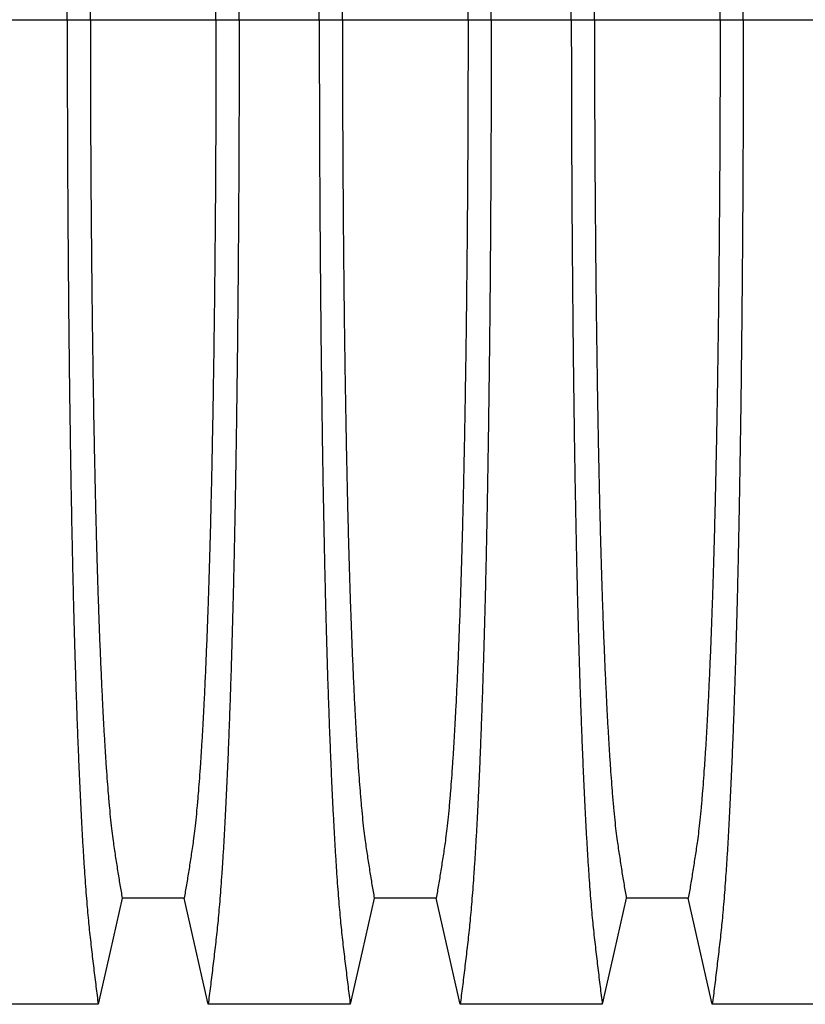
# Model space of a CAD drawing. Units: millimetres. Extents: x 848 to 35957, y 596 to 21728.
# Drawn here: x 29172 to 29612, y 11295 to 11846 of the extents above; entities that cross this region are included whole.
import ezdxf

# ---------------------------------------------------------------- set-up
doc = ezdxf.new("R2010")
doc.units = ezdxf.units.MM
doc.header["$LTSCALE"] = 85

msp = doc.modelspace()

# ---------------------------------------------------------------- linework, layer by layer
at = {"color": 7, "linetype": 'Continuous', "lineweight": 25}
for p, q in [((29153.72, 11845.74), (29198.55, 11845.74)), ((29198.55, 11845.74), (29211.51, 11845.74)), ((29211.51, 11845.74), (29281.82, 11845.74)), ((29281.82, 11845.74), (29294.78, 11845.74)), ((29294.78, 11845.74), (29339.61, 11845.74)), ((29339.61, 11845.74), (29352.57, 11845.74)), ((29352.57, 11845.74), (29422.88, 11845.74)), ((29422.88, 11845.74), (29435.84, 11845.74)), ((29435.84, 11845.74), (29480.67, 11845.74)), ((29480.67, 11845.74), (29493.63, 11845.74)), ((29493.63, 11845.74), (29563.93, 11845.74)), ((29563.93, 11845.74), (29576.89, 11845.74)), ((29576.89, 11845.74), (29621.72, 11845.74))]:
    msp.add_line(p, q, dxfattribs=at)
at = {"color": 7, "linetype": 'Continuous', "lineweight": 25, "flags": 128}
for points in [[(29229.33, 11354.15), (29225.97, 11339.27), (29222.61, 11324.39), (29215.91, 11294.75)], [(29264, 11354.15), (29246.67, 11354.15), (29238, 11354.15), (29229.33, 11354.15)], [(29277.43, 11294.75), (29274.07, 11309.63), (29270.7, 11324.5), (29264, 11354.15)], [(29370.39, 11354.15), (29367.03, 11339.27), (29363.66, 11324.39), (29356.96, 11294.75)], [(29405.06, 11354.15), (29387.72, 11354.15), (29379.06, 11354.15), (29370.39, 11354.15)], [(29418.49, 11294.75), (29415.12, 11309.63), (29411.76, 11324.5), (29405.06, 11354.15)], [(29511.45, 11354.15), (29508.08, 11339.27), (29504.72, 11324.39), (29498.02, 11294.75)], [(29546.11, 11354.15), (29528.78, 11354.15), (29520.11, 11354.15), (29511.45, 11354.15)], [(29559.54, 11294.75), (29556.18, 11309.63), (29552.82, 11324.5), (29546.11, 11354.15)], [(29215.91, 11294.75), (29195.98, 11294.75), (29176.05, 11294.75), (29136.37, 11294.75)], [(29356.96, 11294.75), (29337.03, 11294.75), (29317.11, 11294.75), (29277.43, 11294.75)], [(29498.02, 11294.75), (29478.09, 11294.75), (29458.16, 11294.75), (29418.49, 11294.75)], [(29639.08, 11294.75), (29619.15, 11294.75), (29599.22, 11294.75), (29559.54, 11294.75)]]:
    msp.add_lwpolyline(points, dxfattribs=at)
at = {"color": 7, "linetype": 'Continuous', "lineweight": 25}
for points, knots in [([(29198.55, 11845.74), (29198.56, 11851.92), (29198.56, 11864.26), (29198.59, 11882.7), (29198.64, 11901.02), (29198.71, 11919.18), (29198.79, 11937.06), (29198.9, 11954.66), (29199.02, 11971.94), (29199.15, 11989.01), (29199.31, 12005.95), (29199.48, 12022.74), (29199.67, 12039.35), (29199.87, 12055.66), (29200.09, 12071.63), (29200.33, 12087.26), (29200.58, 12102.52), (29200.83, 12116.77), (29201.08, 12130.05), (29201.34, 12142.4), (29201.6, 12154.41), (29201.87, 12166.07), (29202.15, 12177.36), (29202.45, 12188.27), (29202.75, 12198.78), (29203.08, 12209.74), (29203.46, 12221.27), (29203.87, 12233.21), (29204.3, 12244.72), (29204.73, 12255.79), (29205.19, 12266.65), (29205.67, 12277.24), (29206.17, 12287.54), (29206.68, 12297.32), (29207.2, 12306.6), (29207.74, 12315.36), (29208.27, 12323.43), (29208.79, 12330.86), (29209.32, 12337.67), (29209.85, 12343.99), (29210.38, 12349.85), (29210.94, 12355.36), (29211.53, 12360.63), (29212.15, 12366.04), (29212.77, 12371.34), (29213.39, 12376.6), (29214.01, 12381.77), (29214.64, 12386.85), (29215.28, 12391.83), (29215.7, 12395.09), (29215.91, 12396.73)], [0, 0, 0, 0, 0.019878, 0.03967, 0.059388, 0.079041, 0.098639, 0.117841, 0.137006, 0.156142, 0.175255, 0.194743, 0.214221, 0.233698, 0.25318, 0.272674, 0.292189, 0.31173, 0.328858, 0.346018, 0.363216, 0.380458, 0.397751, 0.4151, 0.432514, 0.449978, 0.471915, 0.493828, 0.515721, 0.537597, 0.559461, 0.582638, 0.605809, 0.628977, 0.652146, 0.67532, 0.698503, 0.720373, 0.742257, 0.764161, 0.786086, 0.808036, 0.832299, 0.856107, 0.87992, 0.904053, 0.928232, 0.952128, 0.975884, 1, 1, 1, 1]), ([(29294.78, 11845.74), (29294.78, 11851.92), (29294.77, 11864.26), (29294.74, 11882.7), (29294.69, 11901.02), (29294.63, 11919.18), (29294.54, 11937.06), (29294.44, 11954.66), (29294.32, 11971.94), (29294.18, 11989.01), (29294.03, 12005.95), (29293.86, 12022.74), (29293.67, 12039.35), (29293.46, 12055.66), (29293.24, 12071.63), (29293.01, 12087.26), (29292.76, 12102.52), (29292.5, 12116.77), (29292.25, 12130.05), (29292, 12142.4), (29291.73, 12154.41), (29291.46, 12166.07), (29291.18, 12177.36), (29290.89, 12188.27), (29290.59, 12198.78), (29290.25, 12209.74), (29289.88, 12221.27), (29289.46, 12233.21), (29289.04, 12244.72), (29288.6, 12255.79), (29288.14, 12266.65), (29287.66, 12277.24), (29287.16, 12287.54), (29286.65, 12297.32), (29286.13, 12306.6), (29285.6, 12315.36), (29285.07, 12323.43), (29284.54, 12330.86), (29284.02, 12337.67), (29283.49, 12343.99), (29282.95, 12349.85), (29282.39, 12355.36), (29281.81, 12360.63), (29281.19, 12366.04), (29280.56, 12371.34), (29279.94, 12376.6), (29279.32, 12381.77), (29278.69, 12386.85), (29278.05, 12391.83), (29277.64, 12395.09), (29277.43, 12396.73)], [0, 0, 0, 0, 0.019878, 0.03967, 0.059388, 0.079041, 0.098639, 0.117841, 0.137006, 0.156142, 0.175255, 0.194743, 0.214221, 0.233698, 0.25318, 0.272674, 0.292189, 0.31173, 0.328858, 0.346018, 0.363216, 0.380458, 0.397751, 0.4151, 0.432514, 0.449978, 0.471915, 0.493828, 0.515721, 0.537597, 0.559461, 0.582638, 0.605809, 0.628977, 0.652146, 0.67532, 0.698503, 0.720373, 0.742257, 0.764161, 0.786086, 0.808036, 0.832299, 0.856107, 0.87992, 0.904053, 0.928232, 0.952128, 0.975884, 1, 1, 1, 1]), ([(29339.61, 11845.74), (29339.61, 11851.92), (29339.62, 11864.26), (29339.65, 11882.7), (29339.7, 11901.02), (29339.76, 11919.18), (29339.85, 11937.06), (29339.95, 11954.66), (29340.07, 11971.94), (29340.21, 11989.01), (29340.36, 12005.95), (29340.53, 12022.74), (29340.72, 12039.35), (29340.93, 12055.66), (29341.15, 12071.63), (29341.38, 12087.26), (29341.63, 12102.52), (29341.89, 12116.77), (29342.14, 12130.05), (29342.39, 12142.4), (29342.66, 12154.41), (29342.93, 12166.07), (29343.21, 12177.36), (29343.5, 12188.27), (29343.8, 12198.78), (29344.14, 12209.74), (29344.51, 12221.27), (29344.93, 12233.21), (29345.35, 12244.72), (29345.79, 12255.79), (29346.25, 12266.65), (29346.73, 12277.24), (29347.23, 12287.54), (29347.74, 12297.32), (29348.26, 12306.6), (29348.79, 12315.36), (29349.32, 12323.43), (29349.85, 12330.86), (29350.37, 12337.67), (29350.9, 12343.99), (29351.44, 12349.85), (29352, 12355.36), (29352.58, 12360.63), (29353.2, 12366.04), (29353.83, 12371.34), (29354.45, 12376.6), (29355.07, 12381.77), (29355.7, 12386.85), (29356.34, 12391.83), (29356.75, 12395.09), (29356.96, 12396.73)], [0, 0, 0, 0, 0.019878, 0.03967, 0.059388, 0.079041, 0.098639, 0.117841, 0.137006, 0.156142, 0.175255, 0.194743, 0.214221, 0.233698, 0.25318, 0.272674, 0.292189, 0.31173, 0.328858, 0.346018, 0.363216, 0.380458, 0.397751, 0.4151, 0.432514, 0.449978, 0.471915, 0.493828, 0.515721, 0.537597, 0.559461, 0.582638, 0.605809, 0.628977, 0.652146, 0.67532, 0.698503, 0.720373, 0.742257, 0.764161, 0.786086, 0.808036, 0.832299, 0.856107, 0.87992, 0.904053, 0.928232, 0.952128, 0.975884, 1, 1, 1, 1]), ([(29435.84, 11845.74), (29435.84, 11851.92), (29435.83, 11864.26), (29435.8, 11882.7), (29435.75, 11901.02), (29435.68, 11919.18), (29435.6, 11937.06), (29435.49, 11954.66), (29435.37, 11971.94), (29435.24, 11989.01), (29435.08, 12005.95), (29434.91, 12022.74), (29434.72, 12039.35), (29434.52, 12055.66), (29434.3, 12071.63), (29434.06, 12087.26), (29433.81, 12102.52), (29433.56, 12116.77), (29433.31, 12130.05), (29433.05, 12142.4), (29432.79, 12154.41), (29432.52, 12166.07), (29432.24, 12177.36), (29431.94, 12188.27), (29431.64, 12198.78), (29431.31, 12209.74), (29430.93, 12221.27), (29430.52, 12233.21), (29430.09, 12244.72), (29429.66, 12255.79), (29429.2, 12266.65), (29428.72, 12277.24), (29428.22, 12287.54), (29427.71, 12297.32), (29427.19, 12306.6), (29426.65, 12315.36), (29426.12, 12323.43), (29425.6, 12330.86), (29425.07, 12337.67), (29424.54, 12343.99), (29424.01, 12349.85), (29423.45, 12355.36), (29422.86, 12360.63), (29422.24, 12366.04), (29421.62, 12371.34), (29421, 12376.6), (29420.38, 12381.77), (29419.75, 12386.85), (29419.11, 12391.83), (29418.69, 12395.09), (29418.49, 12396.73)], [0, 0, 0, 0, 0.019878, 0.03967, 0.059388, 0.079041, 0.098639, 0.117841, 0.137006, 0.156142, 0.175255, 0.194743, 0.214221, 0.233698, 0.25318, 0.272674, 0.292189, 0.31173, 0.328858, 0.346018, 0.363216, 0.380458, 0.397751, 0.4151, 0.432514, 0.449978, 0.471915, 0.493828, 0.515721, 0.537597, 0.559461, 0.582638, 0.605809, 0.628977, 0.652146, 0.67532, 0.698503, 0.720373, 0.742257, 0.764161, 0.786086, 0.808036, 0.832299, 0.856107, 0.87992, 0.904053, 0.928232, 0.952128, 0.975884, 1, 1, 1, 1]), ([(29480.67, 11845.74), (29480.67, 11851.92), (29480.67, 11864.26), (29480.7, 11882.7), (29480.75, 11901.02), (29480.82, 11919.18), (29480.91, 11937.06), (29481.01, 11954.66), (29481.13, 11971.94), (29481.27, 11989.01), (29481.42, 12005.95), (29481.59, 12022.74), (29481.78, 12039.35), (29481.98, 12055.66), (29482.2, 12071.63), (29482.44, 12087.26), (29482.69, 12102.52), (29482.94, 12116.77), (29483.2, 12130.05), (29483.45, 12142.4), (29483.71, 12154.41), (29483.99, 12166.07), (29484.27, 12177.36), (29484.56, 12188.27), (29484.86, 12198.78), (29485.2, 12209.74), (29485.57, 12221.27), (29485.98, 12233.21), (29486.41, 12244.72), (29486.85, 12255.79), (29487.31, 12266.65), (29487.79, 12277.24), (29488.29, 12287.54), (29488.8, 12297.32), (29489.32, 12306.6), (29489.85, 12315.36), (29490.38, 12323.43), (29490.91, 12330.86), (29491.43, 12337.67), (29491.96, 12343.99), (29492.5, 12349.85), (29493.05, 12355.36), (29493.64, 12360.63), (29494.26, 12366.04), (29494.89, 12371.34), (29495.5, 12376.6), (29496.13, 12381.77), (29496.76, 12386.85), (29497.39, 12391.83), (29497.81, 12395.09), (29498.02, 12396.73)], [0, 0, 0, 0, 0.019878, 0.03967, 0.059388, 0.079041, 0.098639, 0.117841, 0.137006, 0.156142, 0.175255, 0.194743, 0.214221, 0.233698, 0.25318, 0.272674, 0.292189, 0.31173, 0.328858, 0.346018, 0.363216, 0.380458, 0.397751, 0.4151, 0.432514, 0.449978, 0.471915, 0.493828, 0.515721, 0.537597, 0.559461, 0.582638, 0.605809, 0.628977, 0.652146, 0.67532, 0.698503, 0.720373, 0.742257, 0.764161, 0.786086, 0.808036, 0.832299, 0.856107, 0.87992, 0.904053, 0.928232, 0.952128, 0.975884, 1, 1, 1, 1]), ([(29576.89, 11845.74), (29576.89, 11851.92), (29576.89, 11864.26), (29576.86, 11882.7), (29576.81, 11901.02), (29576.74, 11919.18), (29576.65, 11937.06), (29576.55, 11954.66), (29576.43, 11971.94), (29576.29, 11989.01), (29576.14, 12005.95), (29575.97, 12022.74), (29575.78, 12039.35), (29575.58, 12055.66), (29575.36, 12071.63), (29575.12, 12087.26), (29574.87, 12102.52), (29574.62, 12116.77), (29574.36, 12130.05), (29574.11, 12142.4), (29573.85, 12154.41), (29573.58, 12166.07), (29573.29, 12177.36), (29573, 12188.27), (29572.7, 12198.78), (29572.37, 12209.74), (29571.99, 12221.27), (29571.58, 12233.21), (29571.15, 12244.72), (29570.71, 12255.79), (29570.25, 12266.65), (29569.77, 12277.24), (29569.27, 12287.54), (29568.76, 12297.32), (29568.24, 12306.6), (29567.71, 12315.36), (29567.18, 12323.43), (29566.65, 12330.86), (29566.13, 12337.67), (29565.6, 12343.99), (29565.06, 12349.85), (29564.51, 12355.36), (29563.92, 12360.63), (29563.3, 12366.04), (29562.68, 12371.34), (29562.06, 12376.6), (29561.44, 12381.77), (29560.81, 12386.85), (29560.17, 12391.83), (29559.75, 12395.09), (29559.54, 12396.73)], [0, 0, 0, 0, 0.019878, 0.03967, 0.059388, 0.079041, 0.098639, 0.117841, 0.137006, 0.156142, 0.175255, 0.194743, 0.214221, 0.233698, 0.25318, 0.272674, 0.292189, 0.31173, 0.328858, 0.346018, 0.363216, 0.380458, 0.397751, 0.4151, 0.432514, 0.449978, 0.471915, 0.493828, 0.515721, 0.537597, 0.559461, 0.582638, 0.605809, 0.628977, 0.652146, 0.67532, 0.698503, 0.720373, 0.742257, 0.764161, 0.786086, 0.808036, 0.832299, 0.856107, 0.87992, 0.904053, 0.928232, 0.952128, 0.975884, 1, 1, 1, 1]), ([(29211.51, 11845.74), (29211.52, 11851.39), (29211.52, 11862.68), (29211.55, 11879.56), (29211.6, 11896.34), (29211.67, 11912.99), (29211.76, 11929.39), (29211.87, 11945.53), (29211.99, 11961.4), (29212.13, 11977.06), (29212.29, 11992.61), (29212.46, 12008.03), (29212.66, 12023.28), (29212.87, 12038.24), (29213.09, 12052.89), (29213.33, 12067.21), (29213.59, 12081.18), (29213.85, 12094.21), (29214.11, 12106.34), (29214.37, 12117.61), (29214.64, 12128.55), (29214.92, 12139.15), (29215.21, 12149.4), (29215.51, 12159.28), (29215.82, 12168.77), (29216.2, 12179.58), (29216.65, 12191.73), (29217.19, 12204.91), (29217.75, 12217.44), (29218.29, 12228.71), (29218.82, 12238.83), (29219.34, 12247.89), (29219.86, 12256.45), (29220.4, 12264.52), (29220.94, 12272.08), (29221.53, 12279.54), (29222.16, 12286.8), (29222.84, 12293.71), (29223.52, 12299.9), (29224.19, 12305.08), (29224.83, 12309.51), (29225.47, 12313.72), (29226.11, 12317.83), (29226.75, 12321.9), (29227.39, 12325.9), (29228.04, 12329.8), (29228.69, 12333.6), (29229.12, 12336.08), (29229.33, 12337.33)], [0, 0, 0, 0, 0.019978, 0.039889, 0.05974, 0.079539, 0.099291, 0.118653, 0.137983, 0.157286, 0.176567, 0.196224, 0.215869, 0.235509, 0.255147, 0.274791, 0.294446, 0.314119, 0.331355, 0.348616, 0.365908, 0.383237, 0.400611, 0.418036, 0.435521, 0.453051, 0.480541, 0.507958, 0.535312, 0.562611, 0.585738, 0.608838, 0.631916, 0.654978, 0.678032, 0.701084, 0.728257, 0.755449, 0.78267, 0.809934, 0.834026, 0.857601, 0.881162, 0.905065, 0.929017, 0.952656, 0.976133, 1, 1, 1, 1]), ([(29281.82, 11845.74), (29281.82, 11851.39), (29281.81, 11862.68), (29281.78, 11879.56), (29281.73, 11896.34), (29281.66, 11912.99), (29281.57, 11929.39), (29281.47, 11945.53), (29281.35, 11961.4), (29281.21, 11977.06), (29281.05, 11992.61), (29280.87, 12008.03), (29280.68, 12023.28), (29280.47, 12038.24), (29280.24, 12052.89), (29280, 12067.21), (29279.74, 12081.18), (29279.48, 12094.21), (29279.22, 12106.34), (29278.96, 12117.61), (29278.69, 12128.55), (29278.41, 12139.15), (29278.12, 12149.4), (29277.82, 12159.28), (29277.51, 12168.77), (29277.14, 12179.58), (29276.68, 12191.73), (29276.15, 12204.91), (29275.59, 12217.44), (29275.04, 12228.71), (29274.51, 12238.83), (29274, 12247.89), (29273.47, 12256.45), (29272.94, 12264.52), (29272.39, 12272.08), (29271.8, 12279.54), (29271.17, 12286.8), (29270.5, 12293.71), (29269.81, 12299.9), (29269.15, 12305.08), (29268.5, 12309.51), (29267.86, 12313.72), (29267.22, 12317.83), (29266.58, 12321.9), (29265.95, 12325.9), (29265.3, 12329.8), (29264.64, 12333.6), (29264.22, 12336.08), (29264, 12337.33)], [0, 0, 0, 0, 0.019978, 0.039889, 0.05974, 0.079539, 0.099291, 0.118653, 0.137983, 0.157286, 0.176567, 0.196224, 0.215869, 0.235509, 0.255147, 0.274791, 0.294446, 0.314119, 0.331355, 0.348616, 0.365908, 0.383237, 0.400611, 0.418036, 0.435521, 0.453051, 0.480541, 0.507958, 0.535312, 0.562611, 0.585738, 0.608838, 0.631916, 0.654978, 0.678032, 0.701084, 0.728257, 0.755449, 0.78267, 0.809934, 0.834026, 0.857601, 0.881162, 0.905065, 0.929017, 0.952656, 0.976133, 1, 1, 1, 1]), ([(29352.57, 11845.74), (29352.57, 11851.39), (29352.58, 11862.68), (29352.61, 11879.56), (29352.66, 11896.34), (29352.73, 11912.99), (29352.82, 11929.39), (29352.92, 11945.53), (29353.04, 11961.4), (29353.19, 11977.06), (29353.34, 11992.61), (29353.52, 12008.03), (29353.71, 12023.28), (29353.92, 12038.24), (29354.15, 12052.89), (29354.39, 12067.21), (29354.65, 12081.18), (29354.91, 12094.21), (29355.17, 12106.34), (29355.43, 12117.61), (29355.7, 12128.55), (29355.98, 12139.15), (29356.27, 12149.4), (29356.57, 12159.28), (29356.88, 12168.77), (29357.25, 12179.58), (29357.71, 12191.73), (29358.25, 12204.91), (29358.8, 12217.44), (29359.35, 12228.71), (29359.88, 12238.83), (29360.39, 12247.89), (29360.92, 12256.45), (29361.45, 12264.52), (29362, 12272.08), (29362.59, 12279.54), (29363.22, 12286.8), (29363.89, 12293.71), (29364.58, 12299.9), (29365.24, 12305.08), (29365.89, 12309.51), (29366.53, 12313.72), (29367.17, 12317.83), (29367.81, 12321.9), (29368.45, 12325.9), (29369.09, 12329.8), (29369.75, 12333.6), (29370.18, 12336.08), (29370.39, 12337.33)], [0, 0, 0, 0, 0.019978, 0.039889, 0.05974, 0.079539, 0.099291, 0.118653, 0.137983, 0.157286, 0.176567, 0.196224, 0.215869, 0.235509, 0.255147, 0.274791, 0.294446, 0.314119, 0.331355, 0.348616, 0.365908, 0.383237, 0.400611, 0.418036, 0.435521, 0.453051, 0.480541, 0.507958, 0.535312, 0.562611, 0.585738, 0.608838, 0.631916, 0.654978, 0.678032, 0.701084, 0.728257, 0.755449, 0.78267, 0.809934, 0.834026, 0.857601, 0.881162, 0.905065, 0.929017, 0.952656, 0.976133, 1, 1, 1, 1]), ([(29422.88, 11845.74), (29422.88, 11851.39), (29422.87, 11862.68), (29422.84, 11879.56), (29422.79, 11896.34), (29422.72, 11912.99), (29422.63, 11929.39), (29422.53, 11945.53), (29422.4, 11961.4), (29422.26, 11977.06), (29422.1, 11992.61), (29421.93, 12008.03), (29421.73, 12023.28), (29421.52, 12038.24), (29421.3, 12052.89), (29421.06, 12067.21), (29420.8, 12081.18), (29420.54, 12094.21), (29420.28, 12106.34), (29420.02, 12117.61), (29419.75, 12128.55), (29419.47, 12139.15), (29419.18, 12149.4), (29418.88, 12159.28), (29418.57, 12168.77), (29418.19, 12179.58), (29417.74, 12191.73), (29417.2, 12204.91), (29416.65, 12217.44), (29416.1, 12228.71), (29415.57, 12238.83), (29415.05, 12247.89), (29414.53, 12256.45), (29413.99, 12264.52), (29413.45, 12272.08), (29412.86, 12279.54), (29412.23, 12286.8), (29411.55, 12293.71), (29410.87, 12299.9), (29410.2, 12305.08), (29409.56, 12309.51), (29408.92, 12313.72), (29408.28, 12317.83), (29407.64, 12321.9), (29407, 12325.9), (29406.36, 12329.8), (29405.7, 12333.6), (29405.27, 12336.08), (29405.06, 12337.33)], [0, 0, 0, 0, 0.019978, 0.039889, 0.05974, 0.079539, 0.099291, 0.118653, 0.137983, 0.157286, 0.176567, 0.196224, 0.215869, 0.235509, 0.255147, 0.274791, 0.294446, 0.314119, 0.331355, 0.348616, 0.365908, 0.383237, 0.400611, 0.418036, 0.435521, 0.453051, 0.480541, 0.507958, 0.535312, 0.562611, 0.585738, 0.608838, 0.631916, 0.654978, 0.678032, 0.701084, 0.728257, 0.755449, 0.78267, 0.809934, 0.834026, 0.857601, 0.881162, 0.905065, 0.929017, 0.952656, 0.976133, 1, 1, 1, 1]), ([(29493.63, 11845.74), (29493.63, 11851.39), (29493.63, 11862.68), (29493.66, 11879.56), (29493.71, 11896.34), (29493.78, 11912.99), (29493.87, 11929.39), (29493.98, 11945.53), (29494.1, 11961.4), (29494.24, 11977.06), (29494.4, 11992.61), (29494.58, 12008.03), (29494.77, 12023.28), (29494.98, 12038.24), (29495.21, 12052.89), (29495.45, 12067.21), (29495.7, 12081.18), (29495.96, 12094.21), (29496.22, 12106.34), (29496.48, 12117.61), (29496.75, 12128.55), (29497.03, 12139.15), (29497.32, 12149.4), (29497.62, 12159.28), (29497.93, 12168.77), (29498.31, 12179.58), (29498.76, 12191.73), (29499.3, 12204.91), (29499.86, 12217.44), (29500.41, 12228.71), (29500.94, 12238.83), (29501.45, 12247.89), (29501.98, 12256.45), (29502.51, 12264.52), (29503.06, 12272.08), (29503.64, 12279.54), (29504.27, 12286.8), (29504.95, 12293.71), (29505.64, 12299.9), (29506.3, 12305.08), (29506.95, 12309.51), (29507.59, 12313.72), (29508.23, 12317.83), (29508.86, 12321.9), (29509.5, 12325.9), (29510.15, 12329.8), (29510.81, 12333.6), (29511.23, 12336.08), (29511.45, 12337.33)], [0, 0, 0, 0, 0.019978, 0.039889, 0.05974, 0.079539, 0.099291, 0.118653, 0.137983, 0.157286, 0.176567, 0.196224, 0.215869, 0.235509, 0.255147, 0.274791, 0.294446, 0.314119, 0.331355, 0.348616, 0.365908, 0.383237, 0.400611, 0.418036, 0.435521, 0.453051, 0.480541, 0.507958, 0.535312, 0.562611, 0.585738, 0.608838, 0.631916, 0.654978, 0.678032, 0.701084, 0.728257, 0.755449, 0.78267, 0.809934, 0.834026, 0.857601, 0.881162, 0.905065, 0.929017, 0.952656, 0.976133, 1, 1, 1, 1]), ([(29563.93, 11845.74), (29563.93, 11851.39), (29563.93, 11862.68), (29563.9, 11879.56), (29563.85, 11896.34), (29563.78, 11912.99), (29563.69, 11929.39), (29563.58, 11945.53), (29563.46, 11961.4), (29563.32, 11977.06), (29563.16, 11992.61), (29562.99, 12008.03), (29562.79, 12023.28), (29562.58, 12038.24), (29562.36, 12052.89), (29562.11, 12067.21), (29561.86, 12081.18), (29561.6, 12094.21), (29561.34, 12106.34), (29561.08, 12117.61), (29560.81, 12128.55), (29560.53, 12139.15), (29560.24, 12149.4), (29559.94, 12159.28), (29559.63, 12168.77), (29559.25, 12179.58), (29558.8, 12191.73), (29558.26, 12204.91), (29557.7, 12217.44), (29557.16, 12228.71), (29556.62, 12238.83), (29556.11, 12247.89), (29555.59, 12256.45), (29555.05, 12264.52), (29554.5, 12272.08), (29553.92, 12279.54), (29553.29, 12286.8), (29552.61, 12293.71), (29551.92, 12299.9), (29551.26, 12305.08), (29550.61, 12309.51), (29549.97, 12313.72), (29549.33, 12317.83), (29548.7, 12321.9), (29548.06, 12325.9), (29547.41, 12329.8), (29546.76, 12333.6), (29546.33, 12336.08), (29546.11, 12337.33)], [0, 0, 0, 0, 0.019978, 0.039889, 0.05974, 0.079539, 0.099291, 0.118653, 0.137983, 0.157286, 0.176567, 0.196224, 0.215869, 0.235509, 0.255147, 0.274791, 0.294446, 0.314119, 0.331355, 0.348616, 0.365908, 0.383237, 0.400611, 0.418036, 0.435521, 0.453051, 0.480541, 0.507958, 0.535312, 0.562611, 0.585738, 0.608838, 0.631916, 0.654978, 0.678032, 0.701084, 0.728257, 0.755449, 0.78267, 0.809934, 0.834026, 0.857601, 0.881162, 0.905065, 0.929017, 0.952656, 0.976133, 1, 1, 1, 1]), ([(29198.55, 11845.74), (29198.56, 11839.56), (29198.56, 11827.22), (29198.59, 11808.78), (29198.64, 11790.46), (29198.71, 11772.3), (29198.79, 11754.42), (29198.9, 11736.82), (29199.02, 11719.54), (29199.15, 11702.47), (29199.31, 11685.53), (29199.48, 11668.74), (29199.67, 11652.13), (29199.87, 11635.82), (29200.09, 11619.85), (29200.33, 11604.22), (29200.58, 11588.96), (29200.83, 11574.71), (29201.08, 11561.43), (29201.34, 11549.08), (29201.6, 11537.07), (29201.87, 11525.41), (29202.15, 11514.12), (29202.45, 11503.21), (29202.75, 11492.7), (29203.08, 11481.74), (29203.46, 11470.21), (29203.87, 11458.27), (29204.3, 11446.76), (29204.73, 11435.69), (29205.19, 11424.83), (29205.67, 11414.24), (29206.17, 11403.94), (29206.68, 11394.16), (29207.2, 11384.88), (29207.74, 11376.12), (29208.27, 11368.05), (29208.79, 11360.62), (29209.32, 11353.81), (29209.85, 11347.49), (29210.38, 11341.63), (29210.94, 11336.12), (29211.53, 11330.85), (29212.15, 11325.44), (29212.77, 11320.14), (29213.39, 11314.89), (29214.01, 11309.71), (29214.64, 11304.64), (29215.28, 11299.65), (29215.7, 11296.39), (29215.91, 11294.75)], [0, 0, 0, 0, 0.019878, 0.03967, 0.059388, 0.079041, 0.098639, 0.117841, 0.137006, 0.156142, 0.175255, 0.194743, 0.214221, 0.233698, 0.25318, 0.272674, 0.292189, 0.31173, 0.328858, 0.346018, 0.363216, 0.380458, 0.397751, 0.4151, 0.432514, 0.449978, 0.471915, 0.493828, 0.515721, 0.537597, 0.559461, 0.582638, 0.605809, 0.628977, 0.652146, 0.67532, 0.698503, 0.720373, 0.742257, 0.764161, 0.786086, 0.808036, 0.832299, 0.856107, 0.87992, 0.904053, 0.928232, 0.952128, 0.975884, 1, 1, 1, 1]), ([(29211.51, 11845.74), (29211.52, 11840.09), (29211.52, 11828.8), (29211.55, 11811.92), (29211.6, 11795.14), (29211.67, 11778.49), (29211.76, 11762.09), (29211.87, 11745.95), (29211.99, 11730.08), (29212.13, 11714.42), (29212.29, 11698.87), (29212.46, 11683.45), (29212.66, 11668.2), (29212.87, 11653.24), (29213.09, 11638.59), (29213.33, 11624.27), (29213.59, 11610.3), (29213.85, 11597.27), (29214.11, 11585.14), (29214.37, 11573.87), (29214.64, 11562.93), (29214.92, 11552.33), (29215.21, 11542.08), (29215.51, 11532.2), (29215.82, 11522.71), (29216.2, 11511.9), (29216.65, 11499.75), (29217.19, 11486.57), (29217.75, 11474.04), (29218.29, 11462.77), (29218.82, 11452.65), (29219.34, 11443.59), (29219.86, 11435.03), (29220.4, 11426.96), (29220.94, 11419.4), (29221.53, 11411.94), (29222.16, 11404.68), (29222.84, 11397.77), (29223.52, 11391.58), (29224.19, 11386.41), (29224.83, 11381.98), (29225.47, 11377.76), (29226.11, 11373.65), (29226.75, 11369.58), (29227.39, 11365.58), (29228.04, 11361.69), (29228.69, 11357.88), (29229.12, 11355.4), (29229.33, 11354.15)], [0, 0, 0, 0, 0.019978, 0.039889, 0.05974, 0.079539, 0.099291, 0.118653, 0.137983, 0.157286, 0.176567, 0.196224, 0.215869, 0.235509, 0.255147, 0.274791, 0.294446, 0.314119, 0.331355, 0.348616, 0.365908, 0.383237, 0.400611, 0.418036, 0.435521, 0.453051, 0.480541, 0.507958, 0.535312, 0.562611, 0.585738, 0.608838, 0.631916, 0.654978, 0.678032, 0.701084, 0.728257, 0.755449, 0.78267, 0.809934, 0.834026, 0.857601, 0.881162, 0.905065, 0.929017, 0.952656, 0.976133, 1, 1, 1, 1]), ([(29281.82, 11845.74), (29281.82, 11840.09), (29281.81, 11828.8), (29281.78, 11811.92), (29281.73, 11795.14), (29281.66, 11778.49), (29281.57, 11762.09), (29281.47, 11745.95), (29281.35, 11730.08), (29281.21, 11714.42), (29281.05, 11698.87), (29280.87, 11683.45), (29280.68, 11668.2), (29280.47, 11653.24), (29280.24, 11638.59), (29280, 11624.27), (29279.74, 11610.3), (29279.48, 11597.27), (29279.22, 11585.14), (29278.96, 11573.87), (29278.69, 11562.93), (29278.41, 11552.33), (29278.12, 11542.08), (29277.82, 11532.2), (29277.51, 11522.71), (29277.14, 11511.9), (29276.68, 11499.75), (29276.15, 11486.57), (29275.59, 11474.04), (29275.04, 11462.77), (29274.51, 11452.65), (29274, 11443.59), (29273.47, 11435.03), (29272.94, 11426.96), (29272.39, 11419.4), (29271.8, 11411.94), (29271.17, 11404.68), (29270.5, 11397.77), (29269.81, 11391.58), (29269.15, 11386.41), (29268.5, 11381.98), (29267.86, 11377.76), (29267.22, 11373.65), (29266.58, 11369.58), (29265.95, 11365.58), (29265.3, 11361.69), (29264.64, 11357.88), (29264.22, 11355.4), (29264, 11354.15)], [0, 0, 0, 0, 0.019978, 0.039889, 0.05974, 0.079539, 0.099291, 0.118653, 0.137983, 0.157286, 0.176567, 0.196224, 0.215869, 0.235509, 0.255147, 0.274791, 0.294446, 0.314119, 0.331355, 0.348616, 0.365908, 0.383237, 0.400611, 0.418036, 0.435521, 0.453051, 0.480541, 0.507958, 0.535312, 0.562611, 0.585738, 0.608838, 0.631916, 0.654978, 0.678032, 0.701084, 0.728257, 0.755449, 0.78267, 0.809934, 0.834026, 0.857601, 0.881162, 0.905065, 0.929017, 0.952656, 0.976133, 1, 1, 1, 1]), ([(29294.78, 11845.74), (29294.78, 11839.56), (29294.77, 11827.22), (29294.74, 11808.78), (29294.69, 11790.46), (29294.63, 11772.3), (29294.54, 11754.42), (29294.44, 11736.82), (29294.32, 11719.54), (29294.18, 11702.47), (29294.03, 11685.53), (29293.86, 11668.74), (29293.67, 11652.13), (29293.46, 11635.82), (29293.24, 11619.85), (29293.01, 11604.22), (29292.76, 11588.96), (29292.5, 11574.71), (29292.25, 11561.43), (29292, 11549.08), (29291.73, 11537.07), (29291.46, 11525.41), (29291.18, 11514.12), (29290.89, 11503.21), (29290.59, 11492.7), (29290.25, 11481.74), (29289.88, 11470.21), (29289.46, 11458.27), (29289.04, 11446.76), (29288.6, 11435.69), (29288.14, 11424.83), (29287.66, 11414.24), (29287.16, 11403.94), (29286.65, 11394.16), (29286.13, 11384.88), (29285.6, 11376.12), (29285.07, 11368.05), (29284.54, 11360.62), (29284.02, 11353.81), (29283.49, 11347.49), (29282.95, 11341.63), (29282.39, 11336.12), (29281.81, 11330.85), (29281.19, 11325.44), (29280.56, 11320.14), (29279.94, 11314.89), (29279.32, 11309.71), (29278.69, 11304.64), (29278.05, 11299.65), (29277.64, 11296.39), (29277.43, 11294.75)], [0, 0, 0, 0, 0.019878, 0.03967, 0.059388, 0.079041, 0.098639, 0.117841, 0.137006, 0.156142, 0.175255, 0.194743, 0.214221, 0.233698, 0.25318, 0.272674, 0.292189, 0.31173, 0.328858, 0.346018, 0.363216, 0.380458, 0.397751, 0.4151, 0.432514, 0.449978, 0.471915, 0.493828, 0.515721, 0.537597, 0.559461, 0.582638, 0.605809, 0.628977, 0.652146, 0.67532, 0.698503, 0.720373, 0.742257, 0.764161, 0.786086, 0.808036, 0.832299, 0.856107, 0.87992, 0.904053, 0.928232, 0.952128, 0.975884, 1, 1, 1, 1]), ([(29339.61, 11845.74), (29339.61, 11839.56), (29339.62, 11827.22), (29339.65, 11808.78), (29339.7, 11790.46), (29339.76, 11772.3), (29339.85, 11754.42), (29339.95, 11736.82), (29340.07, 11719.54), (29340.21, 11702.47), (29340.36, 11685.53), (29340.53, 11668.74), (29340.72, 11652.13), (29340.93, 11635.82), (29341.15, 11619.85), (29341.38, 11604.22), (29341.63, 11588.96), (29341.89, 11574.71), (29342.14, 11561.43), (29342.39, 11549.08), (29342.66, 11537.07), (29342.93, 11525.41), (29343.21, 11514.12), (29343.5, 11503.21), (29343.8, 11492.7), (29344.14, 11481.74), (29344.51, 11470.21), (29344.93, 11458.27), (29345.35, 11446.76), (29345.79, 11435.69), (29346.25, 11424.83), (29346.73, 11414.24), (29347.23, 11403.94), (29347.74, 11394.16), (29348.26, 11384.88), (29348.79, 11376.12), (29349.32, 11368.05), (29349.85, 11360.62), (29350.37, 11353.81), (29350.9, 11347.49), (29351.44, 11341.63), (29352, 11336.12), (29352.58, 11330.85), (29353.2, 11325.44), (29353.83, 11320.14), (29354.45, 11314.89), (29355.07, 11309.71), (29355.7, 11304.64), (29356.34, 11299.65), (29356.75, 11296.39), (29356.96, 11294.75)], [0, 0, 0, 0, 0.019878, 0.03967, 0.059388, 0.079041, 0.098639, 0.117841, 0.137006, 0.156142, 0.175255, 0.194743, 0.214221, 0.233698, 0.25318, 0.272674, 0.292189, 0.31173, 0.328858, 0.346018, 0.363216, 0.380458, 0.397751, 0.4151, 0.432514, 0.449978, 0.471915, 0.493828, 0.515721, 0.537597, 0.559461, 0.582638, 0.605809, 0.628977, 0.652146, 0.67532, 0.698503, 0.720373, 0.742257, 0.764161, 0.786086, 0.808036, 0.832299, 0.856107, 0.87992, 0.904053, 0.928232, 0.952128, 0.975884, 1, 1, 1, 1]), ([(29352.57, 11845.74), (29352.57, 11840.09), (29352.58, 11828.8), (29352.61, 11811.92), (29352.66, 11795.14), (29352.73, 11778.49), (29352.82, 11762.09), (29352.92, 11745.95), (29353.04, 11730.08), (29353.19, 11714.42), (29353.34, 11698.87), (29353.52, 11683.45), (29353.71, 11668.2), (29353.92, 11653.24), (29354.15, 11638.59), (29354.39, 11624.27), (29354.65, 11610.3), (29354.91, 11597.27), (29355.17, 11585.14), (29355.43, 11573.87), (29355.7, 11562.93), (29355.98, 11552.33), (29356.27, 11542.08), (29356.57, 11532.2), (29356.88, 11522.71), (29357.25, 11511.9), (29357.71, 11499.75), (29358.25, 11486.57), (29358.8, 11474.04), (29359.35, 11462.77), (29359.88, 11452.65), (29360.39, 11443.59), (29360.92, 11435.03), (29361.45, 11426.96), (29362, 11419.4), (29362.59, 11411.94), (29363.22, 11404.68), (29363.89, 11397.77), (29364.58, 11391.58), (29365.24, 11386.41), (29365.89, 11381.98), (29366.53, 11377.76), (29367.17, 11373.65), (29367.81, 11369.58), (29368.45, 11365.58), (29369.09, 11361.69), (29369.75, 11357.88), (29370.18, 11355.4), (29370.39, 11354.15)], [0, 0, 0, 0, 0.019978, 0.039889, 0.05974, 0.079539, 0.099291, 0.118653, 0.137983, 0.157286, 0.176567, 0.196224, 0.215869, 0.235509, 0.255147, 0.274791, 0.294446, 0.314119, 0.331355, 0.348616, 0.365908, 0.383237, 0.400611, 0.418036, 0.435521, 0.453051, 0.480541, 0.507958, 0.535312, 0.562611, 0.585738, 0.608838, 0.631916, 0.654978, 0.678032, 0.701084, 0.728257, 0.755449, 0.78267, 0.809934, 0.834026, 0.857601, 0.881162, 0.905065, 0.929017, 0.952656, 0.976133, 1, 1, 1, 1]), ([(29422.88, 11845.74), (29422.88, 11840.09), (29422.87, 11828.8), (29422.84, 11811.92), (29422.79, 11795.14), (29422.72, 11778.49), (29422.63, 11762.09), (29422.53, 11745.95), (29422.4, 11730.08), (29422.26, 11714.42), (29422.1, 11698.87), (29421.93, 11683.45), (29421.73, 11668.2), (29421.52, 11653.24), (29421.3, 11638.59), (29421.06, 11624.27), (29420.8, 11610.3), (29420.54, 11597.27), (29420.28, 11585.14), (29420.02, 11573.87), (29419.75, 11562.93), (29419.47, 11552.33), (29419.18, 11542.08), (29418.88, 11532.2), (29418.57, 11522.71), (29418.19, 11511.9), (29417.74, 11499.75), (29417.2, 11486.57), (29416.65, 11474.04), (29416.1, 11462.77), (29415.57, 11452.65), (29415.05, 11443.59), (29414.53, 11435.03), (29413.99, 11426.96), (29413.45, 11419.4), (29412.86, 11411.94), (29412.23, 11404.68), (29411.55, 11397.77), (29410.87, 11391.58), (29410.2, 11386.41), (29409.56, 11381.98), (29408.92, 11377.76), (29408.28, 11373.65), (29407.64, 11369.58), (29407, 11365.58), (29406.36, 11361.69), (29405.7, 11357.88), (29405.27, 11355.4), (29405.06, 11354.15)], [0, 0, 0, 0, 0.019978, 0.039889, 0.05974, 0.079539, 0.099291, 0.118653, 0.137983, 0.157286, 0.176567, 0.196224, 0.215869, 0.235509, 0.255147, 0.274791, 0.294446, 0.314119, 0.331355, 0.348616, 0.365908, 0.383237, 0.400611, 0.418036, 0.435521, 0.453051, 0.480541, 0.507958, 0.535312, 0.562611, 0.585738, 0.608838, 0.631916, 0.654978, 0.678032, 0.701084, 0.728257, 0.755449, 0.78267, 0.809934, 0.834026, 0.857601, 0.881162, 0.905065, 0.929017, 0.952656, 0.976133, 1, 1, 1, 1]), ([(29435.84, 11845.74), (29435.84, 11839.56), (29435.83, 11827.22), (29435.8, 11808.78), (29435.75, 11790.46), (29435.68, 11772.3), (29435.6, 11754.42), (29435.49, 11736.82), (29435.37, 11719.54), (29435.24, 11702.47), (29435.08, 11685.53), (29434.91, 11668.74), (29434.72, 11652.13), (29434.52, 11635.82), (29434.3, 11619.85), (29434.06, 11604.22), (29433.81, 11588.96), (29433.56, 11574.71), (29433.31, 11561.43), (29433.05, 11549.08), (29432.79, 11537.07), (29432.52, 11525.41), (29432.24, 11514.12), (29431.94, 11503.21), (29431.64, 11492.7), (29431.31, 11481.74), (29430.93, 11470.21), (29430.52, 11458.27), (29430.09, 11446.76), (29429.66, 11435.69), (29429.2, 11424.83), (29428.72, 11414.24), (29428.22, 11403.94), (29427.71, 11394.16), (29427.19, 11384.88), (29426.65, 11376.12), (29426.12, 11368.05), (29425.6, 11360.62), (29425.07, 11353.81), (29424.54, 11347.49), (29424.01, 11341.63), (29423.45, 11336.12), (29422.86, 11330.85), (29422.24, 11325.44), (29421.62, 11320.14), (29421, 11314.89), (29420.38, 11309.71), (29419.75, 11304.64), (29419.11, 11299.65), (29418.69, 11296.39), (29418.49, 11294.75)], [0, 0, 0, 0, 0.019878, 0.03967, 0.059388, 0.079041, 0.098639, 0.117841, 0.137006, 0.156142, 0.175255, 0.194743, 0.214221, 0.233698, 0.25318, 0.272674, 0.292189, 0.31173, 0.328858, 0.346018, 0.363216, 0.380458, 0.397751, 0.4151, 0.432514, 0.449978, 0.471915, 0.493828, 0.515721, 0.537597, 0.559461, 0.582638, 0.605809, 0.628977, 0.652146, 0.67532, 0.698503, 0.720373, 0.742257, 0.764161, 0.786086, 0.808036, 0.832299, 0.856107, 0.87992, 0.904053, 0.928232, 0.952128, 0.975884, 1, 1, 1, 1]), ([(29480.67, 11845.74), (29480.67, 11839.56), (29480.67, 11827.22), (29480.7, 11808.78), (29480.75, 11790.46), (29480.82, 11772.3), (29480.91, 11754.42), (29481.01, 11736.82), (29481.13, 11719.54), (29481.27, 11702.47), (29481.42, 11685.53), (29481.59, 11668.74), (29481.78, 11652.13), (29481.98, 11635.82), (29482.2, 11619.85), (29482.44, 11604.22), (29482.69, 11588.96), (29482.94, 11574.71), (29483.2, 11561.43), (29483.45, 11549.08), (29483.71, 11537.07), (29483.99, 11525.41), (29484.27, 11514.12), (29484.56, 11503.21), (29484.86, 11492.7), (29485.2, 11481.74), (29485.57, 11470.21), (29485.98, 11458.27), (29486.41, 11446.76), (29486.85, 11435.69), (29487.31, 11424.83), (29487.79, 11414.24), (29488.29, 11403.94), (29488.8, 11394.16), (29489.32, 11384.88), (29489.85, 11376.12), (29490.38, 11368.05), (29490.91, 11360.62), (29491.43, 11353.81), (29491.96, 11347.49), (29492.5, 11341.63), (29493.05, 11336.12), (29493.64, 11330.85), (29494.26, 11325.44), (29494.89, 11320.14), (29495.5, 11314.89), (29496.13, 11309.71), (29496.76, 11304.64), (29497.39, 11299.65), (29497.81, 11296.39), (29498.02, 11294.75)], [0, 0, 0, 0, 0.019878, 0.03967, 0.059388, 0.079041, 0.098639, 0.117841, 0.137006, 0.156142, 0.175255, 0.194743, 0.214221, 0.233698, 0.25318, 0.272674, 0.292189, 0.31173, 0.328858, 0.346018, 0.363216, 0.380458, 0.397751, 0.4151, 0.432514, 0.449978, 0.471915, 0.493828, 0.515721, 0.537597, 0.559461, 0.582638, 0.605809, 0.628977, 0.652146, 0.67532, 0.698503, 0.720373, 0.742257, 0.764161, 0.786086, 0.808036, 0.832299, 0.856107, 0.87992, 0.904053, 0.928232, 0.952128, 0.975884, 1, 1, 1, 1]), ([(29493.63, 11845.74), (29493.63, 11840.09), (29493.63, 11828.8), (29493.66, 11811.92), (29493.71, 11795.14), (29493.78, 11778.49), (29493.87, 11762.09), (29493.98, 11745.95), (29494.1, 11730.08), (29494.24, 11714.42), (29494.4, 11698.87), (29494.58, 11683.45), (29494.77, 11668.2), (29494.98, 11653.24), (29495.21, 11638.59), (29495.45, 11624.27), (29495.7, 11610.3), (29495.96, 11597.27), (29496.22, 11585.14), (29496.48, 11573.87), (29496.75, 11562.93), (29497.03, 11552.33), (29497.32, 11542.08), (29497.62, 11532.2), (29497.93, 11522.71), (29498.31, 11511.9), (29498.76, 11499.75), (29499.3, 11486.57), (29499.86, 11474.04), (29500.41, 11462.77), (29500.94, 11452.65), (29501.45, 11443.59), (29501.98, 11435.03), (29502.51, 11426.96), (29503.06, 11419.4), (29503.64, 11411.94), (29504.27, 11404.68), (29504.95, 11397.77), (29505.64, 11391.58), (29506.3, 11386.41), (29506.95, 11381.98), (29507.59, 11377.76), (29508.23, 11373.65), (29508.86, 11369.58), (29509.5, 11365.58), (29510.15, 11361.69), (29510.81, 11357.88), (29511.23, 11355.4), (29511.45, 11354.15)], [0, 0, 0, 0, 0.0199785, 0.0398892, 0.0597401, 0.0795385, 0.0992914, 0.1186532, 0.1379829, 0.1572856, 0.1765666, 0.196224, 0.2158695, 0.2355086, 0.2551469, 0.2747905, 0.2944458, 0.3141194, 0.3313552, 0.3486161, 0.3659081, 0.3832375, 0.400611, 0.4180362, 0.435521, 0.4530506, 0.4805406, 0.5079583, 0.5353123, 0.5626114, 0.5857381, 0.6088376, 0.6319156, 0.6549784, 0.6780323, 0.7010837, 0.7282574, 0.7554488, 0.78267, 0.8099337, 0.8340257, 0.8576007, 0.8811617, 0.9050651, 0.9290167, 0.9526565, 0.9761333, 1, 1, 1, 1]), ([(29563.93, 11845.74), (29563.93, 11840.09), (29563.93, 11828.8), (29563.9, 11811.92), (29563.85, 11795.14), (29563.78, 11778.49), (29563.69, 11762.09), (29563.58, 11745.95), (29563.46, 11730.08), (29563.32, 11714.42), (29563.16, 11698.87), (29562.99, 11683.45), (29562.79, 11668.2), (29562.58, 11653.24), (29562.36, 11638.59), (29562.11, 11624.27), (29561.86, 11610.3), (29561.6, 11597.27), (29561.34, 11585.14), (29561.08, 11573.87), (29560.81, 11562.93), (29560.53, 11552.33), (29560.24, 11542.08), (29559.94, 11532.2), (29559.63, 11522.71), (29559.25, 11511.9), (29558.8, 11499.75), (29558.26, 11486.57), (29557.7, 11474.04), (29557.16, 11462.77), (29556.62, 11452.65), (29556.11, 11443.59), (29555.59, 11435.03), (29555.05, 11426.96), (29554.5, 11419.4), (29553.92, 11411.94), (29553.29, 11404.68), (29552.61, 11397.77), (29551.92, 11391.58), (29551.26, 11386.41), (29550.61, 11381.98), (29549.97, 11377.76), (29549.33, 11373.65), (29548.7, 11369.58), (29548.06, 11365.58), (29547.41, 11361.69), (29546.76, 11357.88), (29546.33, 11355.4), (29546.11, 11354.15)], [0, 0, 0, 0, 0.019978, 0.039889, 0.05974, 0.079539, 0.099291, 0.118653, 0.137983, 0.157286, 0.176567, 0.196224, 0.215869, 0.235509, 0.255147, 0.274791, 0.294446, 0.314119, 0.331355, 0.348616, 0.365908, 0.383237, 0.400611, 0.418036, 0.435521, 0.453051, 0.480541, 0.507958, 0.535312, 0.562611, 0.585738, 0.608838, 0.631916, 0.654978, 0.678032, 0.701084, 0.728257, 0.755449, 0.78267, 0.809934, 0.834026, 0.857601, 0.881162, 0.905065, 0.929017, 0.952656, 0.976133, 1, 1, 1, 1]), ([(29576.89, 11845.74), (29576.89, 11839.56), (29576.89, 11827.22), (29576.86, 11808.78), (29576.81, 11790.46), (29576.74, 11772.3), (29576.65, 11754.42), (29576.55, 11736.82), (29576.43, 11719.54), (29576.29, 11702.47), (29576.14, 11685.53), (29575.97, 11668.74), (29575.78, 11652.13), (29575.58, 11635.82), (29575.36, 11619.85), (29575.12, 11604.22), (29574.87, 11588.96), (29574.62, 11574.71), (29574.36, 11561.43), (29574.11, 11549.08), (29573.85, 11537.07), (29573.58, 11525.41), (29573.29, 11514.12), (29573, 11503.21), (29572.7, 11492.7), (29572.37, 11481.74), (29571.99, 11470.21), (29571.58, 11458.27), (29571.15, 11446.76), (29570.71, 11435.69), (29570.25, 11424.83), (29569.77, 11414.24), (29569.27, 11403.94), (29568.76, 11394.16), (29568.24, 11384.88), (29567.71, 11376.12), (29567.18, 11368.05), (29566.65, 11360.62), (29566.13, 11353.81), (29565.6, 11347.49), (29565.06, 11341.63), (29564.51, 11336.12), (29563.92, 11330.85), (29563.3, 11325.44), (29562.68, 11320.14), (29562.06, 11314.89), (29561.44, 11309.71), (29560.81, 11304.64), (29560.17, 11299.65), (29559.75, 11296.39), (29559.54, 11294.75)], [0, 0, 0, 0, 0.019878, 0.03967, 0.059388, 0.079041, 0.098639, 0.117841, 0.137006, 0.156142, 0.175255, 0.194743, 0.214221, 0.233698, 0.25318, 0.272674, 0.292189, 0.31173, 0.328858, 0.346018, 0.363216, 0.380458, 0.397751, 0.4151, 0.432514, 0.449978, 0.471915, 0.493828, 0.515721, 0.537597, 0.559461, 0.582638, 0.605809, 0.628977, 0.652146, 0.67532, 0.698503, 0.720373, 0.742257, 0.764161, 0.786086, 0.808036, 0.832299, 0.856107, 0.87992, 0.904053, 0.928232, 0.952128, 0.975884, 1, 1, 1, 1])]:
    msp.add_open_spline(points, degree=3, knots=knots, dxfattribs=at)

doc.saveas('drawing.dxf')
